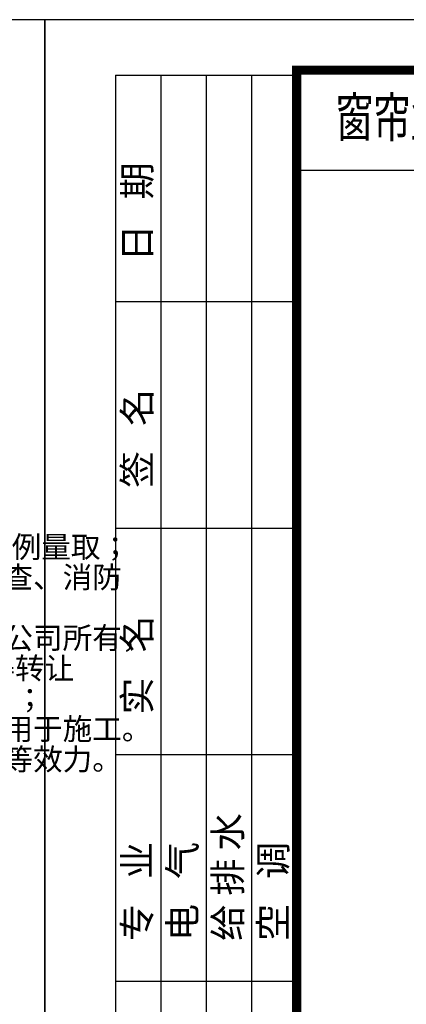
# Model space of a CAD drawing. Extents: x -690 to 421957, y -5155 to 134645.
# Drawn here: x 125060 to 128898, y 95166 to 104947 of the extents above; entities that cross this region are included whole.
import ezdxf

# ---------------------------------------------------------------- set-up
doc = ezdxf.new("R2010")
doc.units = 0
doc.header["$LTSCALE"] = 1000
doc.header["$MEASUREMENT"] = 0
doc.linetypes.add('DASH', pattern=[0.35, 0.25, -0.1])
doc.layers.add('CAXA4', color=7, linetype='Continuous', lineweight=25)
doc.layers.add('PIPE-空其它水', color=11, linetype='Continuous')
doc.layers.add('图框', color=7, linetype='Continuous')
doc.styles.add('hz', font='gbenor.shx', dxfattribs={"width": 0.7, "bigfont": 'hztxt.shx'})
doc.styles.add('TSSD_Dimension', font='Tssdeng.shx', dxfattribs={"width": 0.7, "bigfont": 'hztxt.shx'})
doc.styles.add('图框-汉字', font='txt.shx', dxfattribs={"bigfont": 'hztxt2.shx'})

# ---------------------------------------------------------------- blocks, each defined once
blk = doc.blocks.new('tukaung')
at = {"layer": '图框', "color": 133}
for p, q in [((62890, 130841.7), (62890, 112841.7)), ((62890, 130841.7), (64690, 130841.7)), ((63340, 130841.7), (63340, 112841.7)), ((63790, 130841.7), (63790, 112841.7)), ((64240, 130841.7), (64240, 112841.7)), ((64690, 130841.7), (64690, 117341.7)), ((62890, 128591.7), (64690, 128591.7)), ((62890, 126341.7), (64690, 126341.7)), ((62890, 124091.7), (64690, 124091.7)), ((62890, 121841.7), (64690, 121841.7))]:
    blk.add_line(p, q, dxfattribs=at)
at = {"layer": '图框'}
blk.add_lwpolyline([(62190, 101691.7), (104190, 101691.7), (104190, 131391.7), (62190, 131391.7)], close=True, dxfattribs=at)
at = {"layer": '图框', "color": 0, "const_width": 90}
blk.add_lwpolyline([(64690, 102191.7), (103690, 102191.7), (103690, 130891.7), (64690, 130891.7)], close=True, dxfattribs=at)
at = {"layer": '图框', "color": 133, "style": '图框-汉字'}
for s, p in [('日   期', (63241.1, 128989.9)), ('签   名', (63241.1, 126739.9)), ('实   名', (63241.1, 124489.9)), ('给 排 水', (64141.1, 122239.9)), ('专   业', (63241.1, 122239.9)), ('电   气', (63691.1, 122239.9)), ('空   调', (64591.1, 122239.9))]:
    blk.add_text(s, height=270, rotation=90, dxfattribs=at).set_placement(p)
at = {"layer": '图框', "color": 133, "style": 'TSSD_Dimension'}
for s, p in [('1.本图纸应以所标注尺寸为准.不得以比例量取；', (98836.3, 126047)), ('2.本图纸需经规划主管部门、施工图审查、消防', (98836.3, 125745.7)), ('3.本图之版权归福建超平建筑设计有限公司所有，', (98836.3, 125143)), (' 仅限本工程使用，未经本公司授权不得转让', (98836.3, 124841.6)), (' 第三方，或以任何形式复制和重复使用；', (98836.3, 124540.3)), ('4.本图必须签字并加盖设计专用章方可用于施工。', (98836.3, 124238.9)), ('5.本套图纸中设计专用章与公章具有同等效力。', (98836.3, 123937.6))]:
    blk.add_text(s, height=215.25, dxfattribs=at).set_placement(p)

msp = doc.modelspace()

# ---------------------------------------------------------------- linework, layer by layer
at = {"layer": 'PIPE-空其它水', "color": 8, "linetype": 'DASH', "ltscale": 5}
msp.add_lwpolyline([(127809.5, 103452.3), (161809.5, 103452.3)], dxfattribs=at)

# ---------------------------------------------------------------- block references
for p in [(21119.5, -26444.9), (63119.5, -26444.9)]:
    msp.add_blockref('tukaung', p)

# ---------------------------------------------------------------- texts
at = {"layer": 'CAXA4', "linetype": 'Continuous', "lineweight": 25, "style": 'hz', "width": 0.7}
msp.add_text('窗帘盒节点大样', height=388.89, dxfattribs=at).set_placement((128198.4, 103783.2))

doc.saveas('drawing.dxf')
